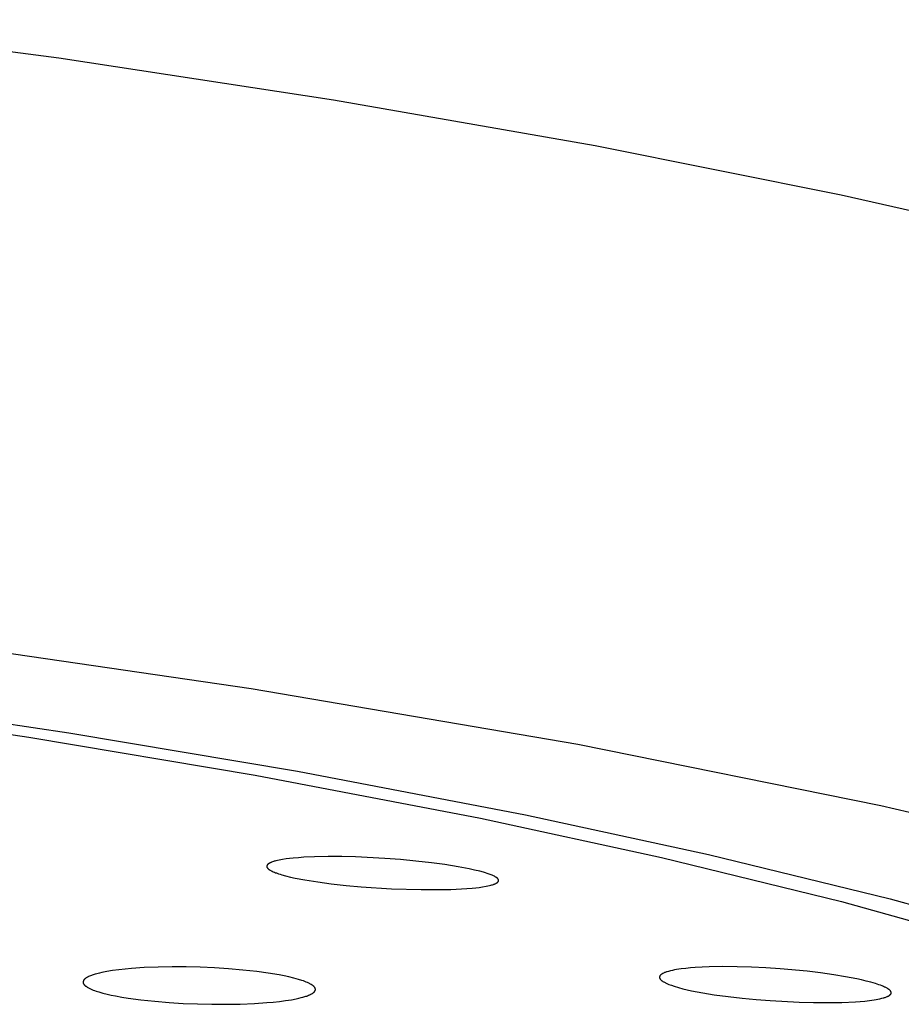
# Model space of a CAD drawing. Units: millimetres. Extents: x -635 to 410, y -1570 to 1607.
# Drawn here: x 342 to 361, y 1529 to 1550 of the extents above; entities that cross this region are included whole.
import ezdxf

# ---------------------------------------------------------------- set-up
doc = ezdxf.new("R2010")
doc.units = ezdxf.units.MM
doc.header["$MEASUREMENT"] = 0
doc.layers.add('Default', color=7, linetype='Continuous', true_color=0x000000)

msp = doc.modelspace()

# ---------------------------------------------------------------- linework, layer by layer
at = {"layer": 'Default', "color": 7, "true_color": 0xffffff}
for p, q in [((337.078, 1550.161), (343.187, 1549.343)), ((343.187, 1549.343), (349.066, 1548.445)), ((349.066, 1548.445), (354.663, 1547.467)), ((354.663, 1547.467), (359.928, 1546.415)), ((359.928, 1546.415), (364.814, 1545.294)), ((347.306, 1535.841), (339.907, 1536.915)), ((354.295, 1534.646), (347.306, 1535.841)), ((337.124, 1535.612), (342.548, 1534.809)), ((337.913, 1535.713), (343.402, 1534.901)), ((343.402, 1534.901), (348.297, 1534.077)), ((342.548, 1534.809), (347.388, 1533.994)), ((360.777, 1533.336), (354.295, 1534.646)), ((348.297, 1534.077), (353.173, 1533.144)), ((347.388, 1533.994), (352.209, 1533.071)), ((363.8, 1532.641), (360.777, 1533.336)), ((352.209, 1533.071), (356.082, 1532.232)), ((353.173, 1533.144), (357.086, 1532.297)), ((347.865, 1532.167), (347.829, 1532.158)), ((347.901, 1532.175), (347.865, 1532.167)), ((347.975, 1532.188), (347.901, 1532.175)), ((348.05, 1532.2), (347.975, 1532.188)), ((348.124, 1532.209), (348.05, 1532.2)), ((348.199, 1532.217), (348.124, 1532.209)), ((348.314, 1532.227), (348.199, 1532.217)), ((348.429, 1532.235), (348.314, 1532.227)), ((348.659, 1532.246), (348.429, 1532.235)), ((348.951, 1532.252), (348.659, 1532.246)), ((349.243, 1532.251), (348.951, 1532.252)), ((349.536, 1532.244), (349.243, 1532.251)), ((350.162, 1532.212), (349.536, 1532.244)), ((350.495, 1532.186), (350.162, 1532.212)), ((350.829, 1532.155), (350.495, 1532.186)), ((356.082, 1532.232), (359.93, 1531.289)), ((357.086, 1532.297), (360.975, 1531.343)), ((347.638, 1532.05), (347.637, 1532.049)), ((347.637, 1532.049), (347.637, 1532.048)), ((347.637, 1532.048), (347.637, 1532.047)), ((347.637, 1532.047), (347.637, 1532.045)), ((347.637, 1532.045), (347.637, 1532.044)), ((347.637, 1532.044), (347.637, 1532.043)), ((347.637, 1532.043), (347.637, 1532.042)), ((347.637, 1532.042), (347.637, 1532.04)), ((347.637, 1532.04), (347.637, 1532.039)), ((347.637, 1532.039), (347.637, 1532.038)), ((347.637, 1532.038), (347.637, 1532.036)), ((347.637, 1532.036), (347.637, 1532.035)), ((347.637, 1532.035), (347.637, 1532.034)), ((347.637, 1532.034), (347.637, 1532.033)), ((347.637, 1532.033), (347.637, 1532.032)), ((347.637, 1532.032), (347.638, 1532.03)), ((347.639, 1532.054), (347.638, 1532.053)), ((347.638, 1532.053), (347.638, 1532.052)), ((347.638, 1532.052), (347.638, 1532.05)), ((347.638, 1532.03), (347.638, 1532.03)), ((347.638, 1532.03), (347.638, 1532.029)), ((347.638, 1532.029), (347.638, 1532.028)), ((347.638, 1532.028), (347.639, 1532.028)), ((347.64, 1532.056), (347.639, 1532.055)), ((347.639, 1532.055), (347.639, 1532.054)), ((347.639, 1532.028), (347.639, 1532.026)), ((347.639, 1532.026), (347.64, 1532.025)), ((347.641, 1532.06), (347.64, 1532.059)), ((347.64, 1532.059), (347.64, 1532.058)), ((347.64, 1532.058), (347.64, 1532.056)), ((347.64, 1532.025), (347.64, 1532.023)), ((347.64, 1532.023), (347.641, 1532.022)), ((347.642, 1532.062), (347.641, 1532.061)), ((347.641, 1532.061), (347.641, 1532.06)), ((347.641, 1532.022), (347.641, 1532.021)), ((347.641, 1532.021), (347.642, 1532.019)), ((347.643, 1532.063), (347.642, 1532.062)), ((347.642, 1532.019), (347.643, 1532.018)), ((347.644, 1532.066), (347.643, 1532.065)), ((347.643, 1532.065), (347.643, 1532.063)), ((347.643, 1532.018), (347.644, 1532.017)), ((347.645, 1532.068), (347.644, 1532.067)), ((347.644, 1532.067), (347.644, 1532.066)), ((347.644, 1532.017), (347.644, 1532.016)), ((347.644, 1532.016), (347.645, 1532.014)), ((347.646, 1532.069), (347.645, 1532.068)), ((347.645, 1532.014), (347.647, 1532.012)), ((347.647, 1532.071), (347.646, 1532.069)), ((347.648, 1532.072), (347.647, 1532.071)), ((347.647, 1532.012), (347.648, 1532.009)), ((347.649, 1532.073), (347.648, 1532.072)), ((347.648, 1532.009), (347.65, 1532.007)), ((347.65, 1532.075), (347.649, 1532.073)), ((347.651, 1532.076), (347.65, 1532.075)), ((347.65, 1532.007), (347.652, 1532.005)), ((347.652, 1532.077), (347.651, 1532.076)), ((347.653, 1532.079), (347.652, 1532.077)), ((347.652, 1532.005), (347.653, 1532.003)), ((347.654, 1532.08), (347.653, 1532.079)), ((347.653, 1532.003), (347.655, 1532.001)), ((347.655, 1532.081), (347.654, 1532.08)), ((347.656, 1532.082), (347.655, 1532.081)), ((347.655, 1532.001), (347.656, 1532)), ((347.657, 1532.084), (347.656, 1532.082)), ((347.656, 1532), (347.658, 1531.998)), ((347.659, 1532.085), (347.657, 1532.084)), ((347.658, 1531.998), (347.661, 1531.994)), ((347.661, 1532.087), (347.659, 1532.085)), ((347.664, 1532.089), (347.661, 1532.087)), ((347.661, 1531.994), (347.665, 1531.991)), ((347.666, 1532.092), (347.664, 1532.089)), ((347.665, 1531.991), (347.668, 1531.987)), ((347.669, 1532.094), (347.666, 1532.092)), ((347.668, 1531.987), (347.672, 1531.984)), ((347.672, 1532.096), (347.669, 1532.094)), ((347.675, 1532.098), (347.672, 1532.096)), ((347.672, 1531.984), (347.676, 1531.981)), ((347.678, 1532.1), (347.675, 1532.098)), ((347.676, 1531.981), (347.68, 1531.978)), ((347.681, 1532.101), (347.678, 1532.1)), ((347.68, 1531.978), (347.684, 1531.975)), ((347.686, 1532.105), (347.681, 1532.101)), ((347.684, 1531.975), (347.689, 1531.972)), ((347.695, 1532.11), (347.686, 1532.105)), ((347.689, 1531.972), (347.693, 1531.969)), ((347.693, 1531.969), (347.698, 1531.966)), ((347.704, 1532.115), (347.695, 1532.11)), ((347.698, 1531.966), (347.702, 1531.963)), ((347.702, 1531.963), (347.712, 1531.957)), ((347.713, 1532.119), (347.704, 1532.115)), ((347.712, 1531.957), (347.721, 1531.952)), ((347.722, 1532.123), (347.713, 1532.119)), ((347.721, 1531.952), (347.731, 1531.947)), ((347.731, 1532.127), (347.722, 1532.123)), ((347.741, 1532.131), (347.731, 1532.127)), ((347.759, 1532.137), (347.741, 1532.131)), ((347.777, 1532.143), (347.759, 1532.137)), ((347.794, 1532.149), (347.777, 1532.143)), ((347.812, 1532.154), (347.794, 1532.149)), ((347.829, 1532.158), (347.812, 1532.154)), ((351.161, 1532.116), (350.829, 1532.155)), ((351.448, 1532.078), (351.161, 1532.116)), ((351.735, 1532.032), (351.448, 1532.078)), ((351.966, 1531.988), (351.735, 1532.032)), ((352.08, 1531.963), (351.966, 1531.988)), ((352.195, 1531.935), (352.08, 1531.963)), ((347.731, 1531.947), (347.75, 1531.937)), ((347.75, 1531.937), (347.775, 1531.925)), ((347.775, 1531.925), (347.801, 1531.914)), ((347.801, 1531.914), (347.822, 1531.906)), ((347.822, 1531.906), (347.842, 1531.899)), ((347.842, 1531.899), (347.884, 1531.884)), ((347.884, 1531.884), (347.923, 1531.872)), ((347.923, 1531.872), (347.962, 1531.86)), ((347.962, 1531.86), (348.04, 1531.839)), ((348.04, 1531.839), (348.142, 1531.813)), ((348.142, 1531.813), (348.245, 1531.791)), ((348.245, 1531.791), (348.452, 1531.751)), ((348.452, 1531.751), (348.731, 1531.707)), ((352.274, 1531.914), (352.195, 1531.935)), ((352.313, 1531.902), (352.274, 1531.914)), ((352.352, 1531.89), (352.313, 1531.902)), ((352.394, 1531.875), (352.352, 1531.89)), ((352.415, 1531.867), (352.394, 1531.875)), ((352.436, 1531.859), (352.415, 1531.867)), ((352.461, 1531.849), (352.436, 1531.859)), ((352.487, 1531.837), (352.461, 1531.849)), ((352.506, 1531.828), (352.487, 1531.837)), ((352.515, 1531.823), (352.506, 1531.828)), ((352.524, 1531.818), (352.515, 1531.823)), ((352.534, 1531.813), (352.524, 1531.818)), ((352.543, 1531.807), (352.534, 1531.813)), ((352.547, 1531.804), (352.543, 1531.807)), ((352.551, 1531.801), (352.547, 1531.804)), ((352.555, 1531.798), (352.551, 1531.801)), ((352.559, 1531.795), (352.555, 1531.798)), ((352.563, 1531.792), (352.559, 1531.795)), ((352.567, 1531.789), (352.563, 1531.792)), ((352.57, 1531.786), (352.567, 1531.789)), ((352.572, 1531.784), (352.57, 1531.786)), ((352.573, 1531.782), (352.572, 1531.784)), ((352.575, 1531.781), (352.573, 1531.782)), ((352.577, 1531.779), (352.575, 1531.781)), ((352.578, 1531.777), (352.577, 1531.779)), ((352.58, 1531.775), (352.578, 1531.777)), ((352.581, 1531.774), (352.58, 1531.775)), ((352.583, 1531.772), (352.581, 1531.774)), ((352.584, 1531.77), (352.583, 1531.772)), ((352.586, 1531.768), (352.584, 1531.77)), ((352.587, 1531.766), (352.586, 1531.768)), ((352.589, 1531.763), (352.587, 1531.766)), ((352.589, 1531.762), (352.589, 1531.763)), ((352.59, 1531.761), (352.589, 1531.762)), ((352.591, 1531.759), (352.59, 1531.761)), ((352.591, 1531.758), (352.591, 1531.759)), ((352.592, 1531.757), (352.591, 1531.758)), ((352.593, 1531.756), (352.592, 1531.757)), ((352.593, 1531.754), (352.593, 1531.756)), ((352.594, 1531.753), (352.593, 1531.754)), ((352.594, 1531.752), (352.594, 1531.753)), ((352.594, 1531.751), (352.594, 1531.752)), ((352.595, 1531.751), (352.594, 1531.751)), ((352.595, 1531.75), (352.595, 1531.751)), ((352.595, 1531.749), (352.595, 1531.75)), ((352.595, 1531.748), (352.595, 1531.749)), ((352.595, 1531.749), (352.595, 1531.749)), ((352.595, 1531.747), (352.595, 1531.748)), ((352.596, 1531.746), (352.595, 1531.747)), ((352.595, 1531.747), (352.595, 1531.747)), ((352.596, 1531.745), (352.596, 1531.746)), ((352.596, 1531.746), (352.596, 1531.746)), ((352.596, 1531.744), (352.596, 1531.745)), ((352.596, 1531.743), (352.596, 1531.744)), ((352.596, 1531.744), (352.596, 1531.744)), ((352.596, 1531.742), (352.596, 1531.743)), ((352.596, 1531.743), (352.596, 1531.743)), ((352.596, 1531.741), (352.596, 1531.742)), ((352.596, 1531.74), (352.596, 1531.741)), ((352.596, 1531.739), (352.596, 1531.74)), ((352.596, 1531.737), (352.596, 1531.739)), ((348.731, 1531.707), (349.011, 1531.67)), ((349.011, 1531.67), (349.333, 1531.634)), ((349.333, 1531.634), (349.656, 1531.605)), ((349.656, 1531.605), (350.302, 1531.563)), ((350.302, 1531.563), (350.939, 1531.543)), ((350.939, 1531.543), (351.258, 1531.543)), ((351.258, 1531.543), (351.576, 1531.549)), ((351.576, 1531.549), (351.804, 1531.559)), ((351.804, 1531.559), (352.032, 1531.576)), ((352.032, 1531.576), (352.106, 1531.583)), ((352.106, 1531.583), (352.18, 1531.592)), ((352.18, 1531.592), (352.254, 1531.603)), ((352.254, 1531.603), (352.328, 1531.615)), ((352.328, 1531.615), (352.363, 1531.622)), ((352.363, 1531.622), (352.399, 1531.63)), ((352.399, 1531.63), (352.434, 1531.639)), ((352.434, 1531.639), (352.452, 1531.644)), ((352.452, 1531.644), (352.469, 1531.649)), ((352.469, 1531.649), (352.488, 1531.655)), ((352.488, 1531.655), (352.497, 1531.659)), ((352.497, 1531.659), (352.506, 1531.662)), ((352.506, 1531.662), (352.516, 1531.666)), ((352.516, 1531.666), (352.525, 1531.67)), ((352.525, 1531.67), (352.534, 1531.674)), ((352.534, 1531.674), (352.543, 1531.679)), ((352.543, 1531.679), (352.549, 1531.682)), ((352.549, 1531.682), (352.555, 1531.685)), ((352.555, 1531.685), (352.557, 1531.687)), ((352.557, 1531.687), (352.56, 1531.689)), ((352.56, 1531.689), (352.563, 1531.691)), ((352.563, 1531.691), (352.566, 1531.693)), ((352.566, 1531.693), (352.569, 1531.695)), ((352.569, 1531.695), (352.571, 1531.697)), ((352.571, 1531.697), (352.574, 1531.699)), ((352.574, 1531.699), (352.575, 1531.701)), ((352.575, 1531.701), (352.576, 1531.702)), ((352.576, 1531.702), (352.577, 1531.703)), ((352.577, 1531.703), (352.579, 1531.704)), ((352.579, 1531.704), (352.58, 1531.705)), ((352.58, 1531.705), (352.581, 1531.707)), ((352.581, 1531.707), (352.582, 1531.708)), ((352.582, 1531.708), (352.583, 1531.709)), ((352.583, 1531.709), (352.584, 1531.711)), ((352.584, 1531.711), (352.585, 1531.712)), ((352.585, 1531.712), (352.587, 1531.714)), ((352.587, 1531.715), (352.588, 1531.716)), ((352.587, 1531.714), (352.587, 1531.715)), ((352.588, 1531.717), (352.589, 1531.718)), ((352.588, 1531.716), (352.588, 1531.717)), ((352.589, 1531.718), (352.59, 1531.719)), ((352.59, 1531.72), (352.591, 1531.721)), ((352.59, 1531.719), (352.59, 1531.72)), ((352.591, 1531.722), (352.592, 1531.724)), ((352.591, 1531.721), (352.591, 1531.722)), ((352.592, 1531.725), (352.593, 1531.726)), ((352.592, 1531.724), (352.592, 1531.725)), ((352.593, 1531.727), (352.594, 1531.728)), ((352.593, 1531.726), (352.593, 1531.727)), ((352.594, 1531.73), (352.595, 1531.732)), ((352.594, 1531.729), (352.594, 1531.73)), ((352.594, 1531.728), (352.594, 1531.729)), ((352.595, 1531.735), (352.596, 1531.736)), ((352.595, 1531.734), (352.595, 1531.735)), ((352.595, 1531.733), (352.595, 1531.734)), ((352.595, 1531.732), (352.595, 1531.733)), ((352.596, 1531.736), (352.596, 1531.737)), ((360.975, 1531.343), (364.402, 1530.386)), ((359.93, 1531.289), (363.325, 1530.342)), ((344.604, 1529.842), (344.468, 1529.827)), ((344.74, 1529.854), (344.604, 1529.842)), ((345.013, 1529.873), (344.74, 1529.854)), ((345.312, 1529.885), (345.013, 1529.873)), ((345.612, 1529.89), (345.312, 1529.885)), ((345.911, 1529.888), (345.612, 1529.89)), ((346.211, 1529.881), (345.911, 1529.888)), ((346.515, 1529.868), (346.211, 1529.881)), ((346.819, 1529.848), (346.515, 1529.868)), ((347.122, 1529.822), (346.819, 1529.848)), ((356.502, 1529.846), (356.402, 1529.831)), ((356.603, 1529.858), (356.502, 1529.846)), ((356.703, 1529.868), (356.603, 1529.858)), ((356.804, 1529.876), (356.703, 1529.868)), ((356.951, 1529.885), (356.804, 1529.876)), ((357.099, 1529.891), (356.951, 1529.885)), ((357.393, 1529.896), (357.099, 1529.891)), ((357.7, 1529.894), (357.393, 1529.896)), ((358.007, 1529.885), (357.7, 1529.894)), ((358.313, 1529.87), (358.007, 1529.885)), ((358.619, 1529.849), (358.313, 1529.87)), ((359.197, 1529.795), (358.619, 1529.849)), ((343.742, 1529.631), (343.739, 1529.628)), ((343.745, 1529.634), (343.742, 1529.631)), ((343.748, 1529.636), (343.745, 1529.634)), ((343.752, 1529.639), (343.748, 1529.636)), ((343.755, 1529.641), (343.752, 1529.639)), ((343.758, 1529.644), (343.755, 1529.641)), ((343.765, 1529.649), (343.758, 1529.644)), ((343.769, 1529.652), (343.765, 1529.649)), ((343.774, 1529.655), (343.769, 1529.652)), ((343.784, 1529.661), (343.774, 1529.655)), ((343.794, 1529.666), (343.784, 1529.661)), ((343.804, 1529.672), (343.794, 1529.666)), ((343.814, 1529.677), (343.804, 1529.672)), ((343.824, 1529.682), (343.814, 1529.677)), ((343.845, 1529.691), (343.824, 1529.682)), ((343.864, 1529.699), (343.845, 1529.691)), ((343.883, 1529.706), (343.864, 1529.699)), ((343.903, 1529.713), (343.883, 1529.706)), ((343.922, 1529.72), (343.903, 1529.713)), ((343.962, 1529.732), (343.922, 1529.72)), ((344.002, 1529.743), (343.962, 1529.732)), ((344.054, 1529.756), (344.002, 1529.743)), ((344.106, 1529.768), (344.054, 1529.756)), ((344.211, 1529.788), (344.106, 1529.768)), ((344.339, 1529.809), (344.211, 1529.788)), ((344.468, 1529.827), (344.339, 1529.809)), ((347.425, 1529.788), (347.122, 1529.822)), ((347.665, 1529.756), (347.425, 1529.788)), ((347.904, 1529.716), (347.665, 1529.756)), ((348.007, 1529.696), (347.904, 1529.716)), ((348.109, 1529.674), (348.007, 1529.696)), ((348.212, 1529.65), (348.109, 1529.674)), ((348.313, 1529.622), (348.212, 1529.65)), ((356.04, 1529.675), (356.039, 1529.674)), ((356.039, 1529.674), (356.039, 1529.673)), ((356.039, 1529.673), (356.039, 1529.671)), ((356.039, 1529.671), (356.039, 1529.67)), ((356.039, 1529.67), (356.039, 1529.669)), ((356.039, 1529.669), (356.039, 1529.667)), ((356.039, 1529.667), (356.039, 1529.666)), ((356.039, 1529.666), (356.039, 1529.664)), ((356.039, 1529.664), (356.039, 1529.663)), ((356.039, 1529.663), (356.039, 1529.662)), ((356.039, 1529.662), (356.04, 1529.66)), ((356.041, 1529.681), (356.04, 1529.68)), ((356.04, 1529.68), (356.04, 1529.678)), ((356.04, 1529.678), (356.04, 1529.677)), ((356.04, 1529.677), (356.04, 1529.675)), ((356.04, 1529.66), (356.04, 1529.659)), ((356.04, 1529.659), (356.04, 1529.657)), ((356.04, 1529.657), (356.041, 1529.655)), ((356.042, 1529.684), (356.041, 1529.683)), ((356.041, 1529.683), (356.041, 1529.682)), ((356.041, 1529.682), (356.041, 1529.681)), ((356.041, 1529.655), (356.041, 1529.654)), ((356.041, 1529.654), (356.041, 1529.652)), ((356.041, 1529.652), (356.042, 1529.651)), ((356.043, 1529.687), (356.042, 1529.686)), ((356.042, 1529.686), (356.042, 1529.685)), ((356.042, 1529.685), (356.042, 1529.684)), ((356.042, 1529.651), (356.042, 1529.649)), ((356.042, 1529.649), (356.043, 1529.648)), ((356.044, 1529.69), (356.043, 1529.688)), ((356.043, 1529.688), (356.043, 1529.687)), ((356.043, 1529.648), (356.044, 1529.646)), ((356.045, 1529.692), (356.044, 1529.69)), ((356.044, 1529.646), (356.044, 1529.645)), ((356.044, 1529.645), (356.045, 1529.643)), ((356.046, 1529.695), (356.045, 1529.693)), ((356.045, 1529.693), (356.045, 1529.692)), ((356.045, 1529.643), (356.046, 1529.642)), ((356.047, 1529.697), (356.046, 1529.695)), ((356.046, 1529.642), (356.046, 1529.64)), ((356.046, 1529.64), (356.047, 1529.639)), ((356.049, 1529.699), (356.047, 1529.697)), ((356.047, 1529.639), (356.048, 1529.637)), ((356.048, 1529.637), (356.049, 1529.636)), ((356.05, 1529.7), (356.049, 1529.699)), ((356.049, 1529.636), (356.05, 1529.634)), ((356.051, 1529.702), (356.05, 1529.7)), ((356.05, 1529.634), (356.051, 1529.633)), ((356.052, 1529.704), (356.051, 1529.702)), ((356.051, 1529.633), (356.053, 1529.63)), ((356.053, 1529.705), (356.052, 1529.704)), ((356.054, 1529.707), (356.053, 1529.705)), ((356.056, 1529.708), (356.054, 1529.707)), ((356.057, 1529.71), (356.056, 1529.708)), ((356.06, 1529.713), (356.057, 1529.71)), ((356.062, 1529.715), (356.06, 1529.713)), ((356.065, 1529.718), (356.062, 1529.715)), ((356.068, 1529.72), (356.065, 1529.718)), ((356.071, 1529.723), (356.068, 1529.72)), ((356.074, 1529.725), (356.071, 1529.723)), ((356.076, 1529.728), (356.074, 1529.725)), ((356.079, 1529.73), (356.076, 1529.728)), ((356.085, 1529.733), (356.079, 1529.73)), ((356.09, 1529.737), (356.085, 1529.733)), ((356.095, 1529.74), (356.09, 1529.737)), ((356.1, 1529.743), (356.095, 1529.74)), ((356.106, 1529.746), (356.1, 1529.743)), ((356.111, 1529.749), (356.106, 1529.746)), ((356.122, 1529.755), (356.111, 1529.749)), ((356.136, 1529.761), (356.122, 1529.755)), ((356.149, 1529.766), (356.136, 1529.761)), ((356.162, 1529.771), (356.149, 1529.766)), ((356.176, 1529.776), (356.162, 1529.771)), ((356.19, 1529.781), (356.176, 1529.776)), ((356.203, 1529.785), (356.19, 1529.781)), ((356.231, 1529.794), (356.203, 1529.785)), ((356.273, 1529.805), (356.231, 1529.794)), ((356.316, 1529.814), (356.273, 1529.805)), ((356.359, 1529.823), (356.316, 1529.814)), ((356.402, 1529.831), (356.359, 1529.823)), ((359.485, 1529.76), (359.197, 1529.795)), ((359.772, 1529.719), (359.485, 1529.76)), ((360.019, 1529.679), (359.772, 1529.719)), ((360.265, 1529.631), (360.019, 1529.679)), ((360.364, 1529.61), (360.265, 1529.631)), ((343.708, 1529.567), (343.707, 1529.565)), ((343.707, 1529.565), (343.707, 1529.563)), ((343.707, 1529.563), (343.707, 1529.561)), ((343.707, 1529.561), (343.707, 1529.559)), ((343.707, 1529.559), (343.707, 1529.557)), ((343.707, 1529.557), (343.707, 1529.555)), ((343.707, 1529.555), (343.708, 1529.553)), ((343.709, 1529.575), (343.708, 1529.573)), ((343.708, 1529.573), (343.708, 1529.571)), ((343.708, 1529.571), (343.708, 1529.569)), ((343.708, 1529.569), (343.708, 1529.567)), ((343.708, 1529.553), (343.708, 1529.552)), ((343.708, 1529.552), (343.708, 1529.55)), ((343.708, 1529.55), (343.708, 1529.548)), ((343.708, 1529.548), (343.709, 1529.546)), ((343.71, 1529.579), (343.709, 1529.577)), ((343.709, 1529.577), (343.709, 1529.575)), ((343.709, 1529.546), (343.709, 1529.544)), ((343.709, 1529.544), (343.71, 1529.542)), ((343.711, 1529.583), (343.71, 1529.581)), ((343.71, 1529.581), (343.71, 1529.579)), ((343.71, 1529.542), (343.71, 1529.54)), ((343.71, 1529.54), (343.711, 1529.538)), ((343.712, 1529.587), (343.711, 1529.585)), ((343.711, 1529.585), (343.711, 1529.583)), ((343.711, 1529.538), (343.712, 1529.537)), ((343.713, 1529.589), (343.712, 1529.587)), ((343.712, 1529.537), (343.712, 1529.535)), ((343.712, 1529.535), (343.713, 1529.534)), ((343.714, 1529.593), (343.713, 1529.591)), ((343.713, 1529.591), (343.713, 1529.589)), ((343.713, 1529.534), (343.714, 1529.532)), ((343.715, 1529.595), (343.714, 1529.593)), ((343.714, 1529.532), (343.715, 1529.53)), ((343.716, 1529.596), (343.715, 1529.595)), ((343.715, 1529.53), (343.715, 1529.529)), ((343.715, 1529.529), (343.716, 1529.527)), ((343.717, 1529.598), (343.716, 1529.596)), ((343.716, 1529.527), (343.717, 1529.525)), ((343.718, 1529.602), (343.717, 1529.6)), ((343.717, 1529.6), (343.717, 1529.598)), ((343.717, 1529.525), (343.718, 1529.524)), ((343.719, 1529.604), (343.718, 1529.602)), ((343.718, 1529.524), (343.719, 1529.522)), ((343.72, 1529.605), (343.719, 1529.604)), ((343.719, 1529.522), (343.72, 1529.521)), ((343.722, 1529.607), (343.72, 1529.605)), ((343.72, 1529.521), (343.721, 1529.519)), ((343.721, 1529.519), (343.724, 1529.516)), ((343.723, 1529.609), (343.722, 1529.607)), ((343.724, 1529.61), (343.723, 1529.609)), ((343.725, 1529.612), (343.724, 1529.61)), ((343.724, 1529.516), (343.726, 1529.513)), ((343.726, 1529.614), (343.725, 1529.612)), ((343.727, 1529.615), (343.726, 1529.614)), ((343.726, 1529.513), (343.728, 1529.51)), ((343.729, 1529.617), (343.727, 1529.615)), ((343.728, 1529.51), (343.731, 1529.507)), ((343.731, 1529.62), (343.729, 1529.617)), ((343.734, 1529.623), (343.731, 1529.62)), ((343.731, 1529.507), (343.734, 1529.505)), ((343.737, 1529.626), (343.734, 1529.623)), ((343.734, 1529.505), (343.736, 1529.502)), ((343.736, 1529.502), (343.739, 1529.499)), ((343.739, 1529.628), (343.737, 1529.626)), ((343.739, 1529.499), (343.745, 1529.494)), ((343.745, 1529.494), (343.749, 1529.49)), ((343.749, 1529.49), (343.753, 1529.487)), ((343.753, 1529.487), (343.761, 1529.48)), ((343.761, 1529.48), (343.769, 1529.474)), ((343.769, 1529.474), (343.777, 1529.468)), ((343.777, 1529.468), (343.785, 1529.462)), ((343.785, 1529.462), (343.794, 1529.457)), ((343.794, 1529.457), (343.802, 1529.452)), ((343.802, 1529.452), (343.811, 1529.447)), ((343.811, 1529.447), (343.824, 1529.439)), ((343.824, 1529.439), (343.838, 1529.432)), ((343.838, 1529.432), (343.852, 1529.425)), ((343.852, 1529.425), (343.866, 1529.418)), ((348.384, 1529.601), (348.313, 1529.622)), ((348.419, 1529.589), (348.384, 1529.601)), ((348.454, 1529.576), (348.419, 1529.589)), ((348.481, 1529.565), (348.454, 1529.576)), ((348.508, 1529.554), (348.481, 1529.565)), ((348.535, 1529.542), (348.508, 1529.554)), ((348.548, 1529.535), (348.535, 1529.542)), ((348.561, 1529.528), (348.548, 1529.535)), ((348.572, 1529.523), (348.561, 1529.528)), ((348.583, 1529.516), (348.572, 1529.523)), ((348.594, 1529.51), (348.583, 1529.516)), ((348.604, 1529.503), (348.594, 1529.51)), ((348.609, 1529.5), (348.604, 1529.503)), ((348.614, 1529.496), (348.609, 1529.5)), ((348.619, 1529.493), (348.614, 1529.496)), ((348.624, 1529.489), (348.619, 1529.493)), ((348.629, 1529.485), (348.624, 1529.489)), ((348.634, 1529.481), (348.629, 1529.485)), ((348.639, 1529.477), (348.634, 1529.481)), ((348.643, 1529.473), (348.639, 1529.477)), ((348.646, 1529.47), (348.643, 1529.473)), ((348.648, 1529.468), (348.646, 1529.47)), ((348.651, 1529.465), (348.648, 1529.468)), ((348.653, 1529.462), (348.651, 1529.465)), ((348.655, 1529.459), (348.653, 1529.462)), ((348.658, 1529.457), (348.655, 1529.459)), ((348.66, 1529.454), (348.658, 1529.457)), ((348.662, 1529.451), (348.66, 1529.454)), ((348.664, 1529.448), (348.662, 1529.451)), ((348.665, 1529.446), (348.664, 1529.448)), ((348.666, 1529.445), (348.665, 1529.446)), ((348.667, 1529.443), (348.666, 1529.445)), ((348.668, 1529.442), (348.667, 1529.443)), ((348.668, 1529.44), (348.668, 1529.442)), ((348.669, 1529.439), (348.668, 1529.44)), ((348.67, 1529.437), (348.669, 1529.439)), ((348.671, 1529.436), (348.67, 1529.437)), ((348.671, 1529.434), (348.671, 1529.436)), ((348.672, 1529.432), (348.671, 1529.434)), ((348.673, 1529.431), (348.672, 1529.432)), ((348.673, 1529.429), (348.673, 1529.431)), ((348.674, 1529.427), (348.673, 1529.429)), ((348.674, 1529.426), (348.674, 1529.427)), ((348.675, 1529.424), (348.674, 1529.426)), ((348.675, 1529.423), (348.675, 1529.424)), ((348.676, 1529.421), (348.675, 1529.423)), ((348.676, 1529.42), (348.676, 1529.421)), ((356.053, 1529.63), (356.055, 1529.627)), ((356.055, 1529.627), (356.057, 1529.625)), ((356.057, 1529.625), (356.059, 1529.622)), ((356.059, 1529.622), (356.061, 1529.62)), ((356.061, 1529.62), (356.063, 1529.617)), ((356.063, 1529.617), (356.066, 1529.615)), ((356.066, 1529.615), (356.069, 1529.611)), ((356.069, 1529.611), (356.073, 1529.607)), ((356.073, 1529.607), (356.077, 1529.604)), ((356.077, 1529.604), (356.081, 1529.601)), ((356.081, 1529.601), (356.085, 1529.597)), ((356.085, 1529.597), (356.089, 1529.594)), ((356.089, 1529.594), (356.093, 1529.591)), ((356.093, 1529.591), (356.097, 1529.588)), ((356.097, 1529.588), (356.105, 1529.583)), ((356.105, 1529.583), (356.114, 1529.577)), ((356.114, 1529.577), (356.122, 1529.572)), ((356.122, 1529.572), (356.131, 1529.567)), ((356.131, 1529.567), (356.144, 1529.559)), ((356.144, 1529.559), (356.157, 1529.552)), ((356.157, 1529.552), (356.171, 1529.546)), ((356.171, 1529.546), (356.184, 1529.539)), ((356.184, 1529.539), (356.211, 1529.527)), ((356.211, 1529.527), (356.238, 1529.516)), ((356.238, 1529.516), (356.266, 1529.505)), ((356.266, 1529.505), (356.294, 1529.495)), ((356.294, 1529.495), (356.351, 1529.476)), ((356.351, 1529.476), (356.444, 1529.448)), ((356.444, 1529.448), (356.538, 1529.423)), ((356.538, 1529.423), (356.632, 1529.401)), ((360.463, 1529.586), (360.364, 1529.61)), ((360.561, 1529.561), (360.463, 1529.586)), ((360.658, 1529.532), (360.561, 1529.561)), ((360.731, 1529.509), (360.658, 1529.532)), ((360.767, 1529.496), (360.731, 1529.509)), ((360.803, 1529.482), (360.767, 1529.496)), ((360.83, 1529.471), (360.803, 1529.482)), ((360.856, 1529.459), (360.83, 1529.471)), ((360.869, 1529.453), (360.856, 1529.459)), ((360.882, 1529.447), (360.869, 1529.453)), ((360.895, 1529.44), (360.882, 1529.447)), ((360.908, 1529.433), (360.895, 1529.44)), ((360.917, 1529.428), (360.908, 1529.433)), ((360.925, 1529.423), (360.917, 1529.428)), ((360.934, 1529.417), (360.925, 1529.423)), ((343.866, 1529.418), (343.88, 1529.412)), ((343.88, 1529.412), (343.894, 1529.406)), ((343.894, 1529.406), (343.923, 1529.394)), ((343.923, 1529.394), (343.953, 1529.383)), ((343.953, 1529.383), (343.983, 1529.373)), ((343.983, 1529.373), (344.043, 1529.354)), ((344.043, 1529.354), (344.131, 1529.329)), ((344.131, 1529.329), (344.22, 1529.307)), ((344.22, 1529.307), (344.309, 1529.287)), ((344.309, 1529.287), (344.399, 1529.269)), ((344.399, 1529.269), (344.533, 1529.245)), ((344.533, 1529.245), (344.668, 1529.223)), ((344.668, 1529.223), (344.939, 1529.186)), ((348.268, 1529.208), (348.32, 1529.219)), ((348.32, 1529.219), (348.371, 1529.231)), ((348.371, 1529.231), (348.411, 1529.242)), ((348.411, 1529.242), (348.451, 1529.253)), ((348.451, 1529.253), (348.471, 1529.26)), ((348.471, 1529.26), (348.491, 1529.266)), ((348.491, 1529.266), (348.51, 1529.273)), ((348.51, 1529.273), (348.529, 1529.281)), ((348.529, 1529.281), (348.551, 1529.289)), ((348.551, 1529.289), (348.561, 1529.294)), ((348.561, 1529.294), (348.572, 1529.299)), ((348.572, 1529.299), (348.582, 1529.304)), ((348.582, 1529.304), (348.592, 1529.31)), ((348.592, 1529.31), (348.602, 1529.315)), ((348.602, 1529.315), (348.612, 1529.321)), ((348.612, 1529.321), (348.62, 1529.326)), ((348.62, 1529.326), (348.624, 1529.329)), ((348.624, 1529.329), (348.627, 1529.332)), ((348.627, 1529.332), (348.631, 1529.335)), ((348.631, 1529.335), (348.635, 1529.338)), ((348.635, 1529.338), (348.639, 1529.341)), ((348.639, 1529.341), (348.642, 1529.344)), ((348.642, 1529.344), (348.646, 1529.347)), ((348.646, 1529.347), (348.649, 1529.35)), ((348.649, 1529.35), (348.652, 1529.354)), ((348.652, 1529.354), (348.654, 1529.355)), ((348.654, 1529.355), (348.655, 1529.357)), ((348.655, 1529.357), (348.657, 1529.359)), ((348.657, 1529.359), (348.658, 1529.361)), ((348.658, 1529.361), (348.66, 1529.362)), ((348.66, 1529.362), (348.661, 1529.364)), ((348.661, 1529.364), (348.662, 1529.366)), ((348.662, 1529.366), (348.664, 1529.368)), ((348.664, 1529.368), (348.665, 1529.37)), ((348.665, 1529.37), (348.666, 1529.372)), ((348.666, 1529.372), (348.667, 1529.374)), ((348.667, 1529.374), (348.668, 1529.376)), ((348.668, 1529.376), (348.669, 1529.377)), ((348.669, 1529.377), (348.67, 1529.379)), ((348.67, 1529.379), (348.671, 1529.381)), ((348.671, 1529.381), (348.672, 1529.383)), ((348.672, 1529.383), (348.673, 1529.385)), ((348.673, 1529.387), (348.674, 1529.389)), ((348.673, 1529.385), (348.673, 1529.387)), ((348.674, 1529.389), (348.675, 1529.39)), ((348.675, 1529.392), (348.676, 1529.394)), ((348.675, 1529.39), (348.675, 1529.392)), ((348.676, 1529.418), (348.676, 1529.42)), ((348.676, 1529.417), (348.676, 1529.418)), ((348.677, 1529.415), (348.676, 1529.417)), ((348.676, 1529.397), (348.677, 1529.398)), ((348.676, 1529.396), (348.676, 1529.397)), ((348.676, 1529.394), (348.676, 1529.396)), ((348.677, 1529.414), (348.677, 1529.415)), ((348.677, 1529.413), (348.677, 1529.414)), ((348.677, 1529.411), (348.677, 1529.413)), ((348.677, 1529.41), (348.677, 1529.411)), ((348.677, 1529.408), (348.677, 1529.41)), ((348.677, 1529.407), (348.677, 1529.408)), ((348.677, 1529.405), (348.677, 1529.407)), ((348.677, 1529.404), (348.677, 1529.405)), ((348.677, 1529.402), (348.677, 1529.404)), ((348.677, 1529.401), (348.677, 1529.402)), ((348.677, 1529.4), (348.677, 1529.401)), ((348.677, 1529.399), (348.677, 1529.4)), ((348.677, 1529.398), (348.677, 1529.399)), ((356.632, 1529.401), (356.726, 1529.38)), ((356.726, 1529.38), (356.966, 1529.334)), ((356.966, 1529.334), (357.207, 1529.295)), ((357.207, 1529.295), (357.506, 1529.253)), ((357.506, 1529.253), (357.806, 1529.219)), ((357.806, 1529.219), (358.107, 1529.19)), ((360.757, 1529.207), (360.799, 1529.217)), ((360.799, 1529.217), (360.827, 1529.225)), ((360.827, 1529.225), (360.841, 1529.229)), ((360.841, 1529.229), (360.855, 1529.233)), ((360.855, 1529.233), (360.869, 1529.237)), ((360.869, 1529.237), (360.882, 1529.242)), ((360.882, 1529.242), (360.896, 1529.248)), ((360.896, 1529.248), (360.909, 1529.253)), ((360.909, 1529.253), (360.921, 1529.258)), ((360.921, 1529.258), (360.926, 1529.261)), ((360.926, 1529.261), (360.932, 1529.264)), ((360.932, 1529.264), (360.937, 1529.266)), ((360.942, 1529.412), (360.934, 1529.417)), ((360.937, 1529.266), (360.943, 1529.269)), ((360.946, 1529.409), (360.942, 1529.412)), ((360.943, 1529.269), (360.948, 1529.273)), ((360.95, 1529.406), (360.946, 1529.409)), ((360.948, 1529.273), (360.954, 1529.276)), ((360.954, 1529.403), (360.95, 1529.406)), ((360.958, 1529.4), (360.954, 1529.403)), ((360.954, 1529.276), (360.957, 1529.278)), ((360.957, 1529.278), (360.96, 1529.28)), ((360.961, 1529.396), (360.958, 1529.4)), ((360.96, 1529.28), (360.963, 1529.282)), ((360.965, 1529.393), (360.961, 1529.396)), ((360.963, 1529.282), (360.966, 1529.285)), ((360.969, 1529.389), (360.965, 1529.393)), ((360.966, 1529.285), (360.969, 1529.287)), ((360.972, 1529.386), (360.969, 1529.389)), ((360.969, 1529.287), (360.971, 1529.289)), ((360.971, 1529.289), (360.974, 1529.292)), ((360.975, 1529.383), (360.972, 1529.386)), ((360.974, 1529.292), (360.977, 1529.295)), ((360.977, 1529.381), (360.975, 1529.383)), ((360.979, 1529.378), (360.977, 1529.381)), ((360.977, 1529.295), (360.978, 1529.296)), ((360.978, 1529.296), (360.98, 1529.297)), ((360.981, 1529.376), (360.979, 1529.378)), ((360.98, 1529.297), (360.981, 1529.299)), ((360.983, 1529.373), (360.981, 1529.376)), ((360.981, 1529.299), (360.982, 1529.3)), ((360.982, 1529.3), (360.984, 1529.302)), ((360.985, 1529.371), (360.983, 1529.373)), ((360.984, 1529.302), (360.985, 1529.303)), ((360.986, 1529.369), (360.985, 1529.371)), ((360.985, 1529.303), (360.986, 1529.305)), ((360.987, 1529.368), (360.986, 1529.369)), ((360.986, 1529.305), (360.987, 1529.307)), ((360.988, 1529.367), (360.987, 1529.368)), ((360.987, 1529.307), (360.988, 1529.308)), ((360.989, 1529.365), (360.988, 1529.367)), ((360.988, 1529.308), (360.989, 1529.31)), ((360.989, 1529.364), (360.989, 1529.365)), ((360.99, 1529.363), (360.989, 1529.364)), ((360.989, 1529.31), (360.99, 1529.312)), ((360.991, 1529.361), (360.99, 1529.363)), ((360.99, 1529.312), (360.991, 1529.313)), ((360.992, 1529.36), (360.991, 1529.361)), ((360.991, 1529.313), (360.992, 1529.314)), ((360.992, 1529.358), (360.992, 1529.36)), ((360.993, 1529.357), (360.992, 1529.358)), ((360.992, 1529.315), (360.993, 1529.316)), ((360.992, 1529.314), (360.992, 1529.315)), ((360.994, 1529.355), (360.993, 1529.357)), ((360.993, 1529.318), (360.994, 1529.319)), ((360.993, 1529.317), (360.993, 1529.318)), ((360.993, 1529.316), (360.993, 1529.317)), ((360.994, 1529.354), (360.994, 1529.355)), ((360.995, 1529.352), (360.994, 1529.354)), ((360.994, 1529.321), (360.995, 1529.322)), ((360.994, 1529.32), (360.994, 1529.321)), ((360.994, 1529.319), (360.994, 1529.32)), ((360.995, 1529.351), (360.995, 1529.352)), ((360.996, 1529.349), (360.995, 1529.351)), ((360.995, 1529.323), (360.996, 1529.325)), ((360.995, 1529.322), (360.995, 1529.323)), ((360.996, 1529.348), (360.996, 1529.349)), ((360.996, 1529.346), (360.996, 1529.348)), ((360.997, 1529.345), (360.996, 1529.346)), ((360.996, 1529.328), (360.997, 1529.33)), ((360.996, 1529.327), (360.996, 1529.328)), ((360.996, 1529.326), (360.996, 1529.327)), ((360.996, 1529.325), (360.996, 1529.326)), ((360.997, 1529.343), (360.997, 1529.345)), ((360.997, 1529.342), (360.997, 1529.343)), ((360.997, 1529.34), (360.997, 1529.342)), ((360.997, 1529.339), (360.997, 1529.34)), ((360.997, 1529.338), (360.997, 1529.339)), ((360.997, 1529.336), (360.997, 1529.338)), ((360.997, 1529.335), (360.997, 1529.336)), ((360.997, 1529.334), (360.997, 1529.335)), ((360.997, 1529.332), (360.997, 1529.334)), ((360.997, 1529.331), (360.997, 1529.332)), ((360.997, 1529.33), (360.997, 1529.331)), ((344.939, 1529.186), (345.242, 1529.153)), ((345.242, 1529.153), (345.546, 1529.128)), ((345.546, 1529.128), (345.851, 1529.109)), ((345.851, 1529.109), (346.156, 1529.097)), ((346.156, 1529.097), (346.46, 1529.09)), ((346.46, 1529.09), (346.763, 1529.089)), ((346.763, 1529.089), (347.067, 1529.094)), ((347.067, 1529.094), (347.371, 1529.107)), ((347.371, 1529.107), (347.64, 1529.125)), ((347.64, 1529.125), (347.775, 1529.137)), ((347.775, 1529.137), (347.909, 1529.152)), ((347.909, 1529.152), (348.036, 1529.168)), ((348.036, 1529.168), (348.163, 1529.188)), ((348.163, 1529.188), (348.268, 1529.208)), ((358.107, 1529.19), (358.408, 1529.167)), ((358.408, 1529.167), (359.027, 1529.134)), ((359.027, 1529.134), (359.337, 1529.126)), ((359.337, 1529.126), (359.646, 1529.124)), ((359.646, 1529.124), (359.938, 1529.129)), ((359.938, 1529.129), (360.23, 1529.143)), ((360.23, 1529.143), (360.33, 1529.15)), ((360.33, 1529.15), (360.43, 1529.159)), ((360.43, 1529.159), (360.529, 1529.17)), ((360.529, 1529.17), (360.629, 1529.184)), ((360.629, 1529.184), (360.672, 1529.191)), ((360.672, 1529.191), (360.714, 1529.198)), ((360.714, 1529.198), (360.757, 1529.207))]:
    msp.add_line(p, q, dxfattribs=at)

doc.saveas('drawing.dxf')
